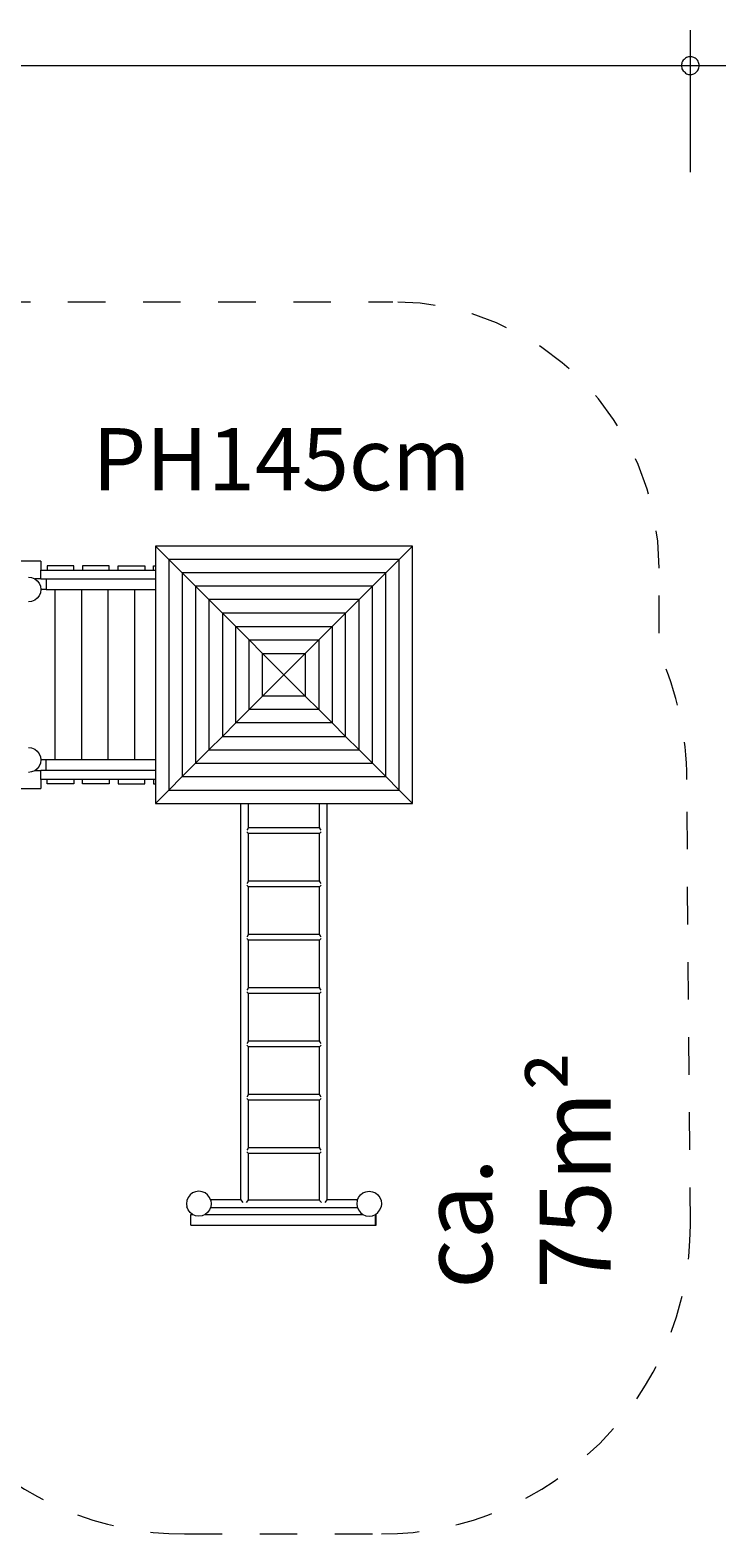
# Model space of a CAD drawing. Units: millimetres. Extents: x 111.2 to 198.8, y 71 to 134.8.
# Drawn here: x 179.2 to 198.8, y 72 to 114.3 of the extents above; entities that cross this region are included whole.
import ezdxf

# ---------------------------------------------------------------- set-up
doc = ezdxf.new("R2010")
doc.units = ezdxf.units.MM
doc.header["$MEASUREMENT"] = 0
for name, pattern in [('AI-Linetype-14', [2.116667, 1.058333, -1.058333]), ('AI-Linetype-15', [2.116667, 1.058333, -1.058333]), ('AI-Linetype-18', [2.116667, 1.058333, -1.058333]), ('AI-Linetype-19', [2.116667, 1.058333, -1.058333]), ('AI-Linetype-20', [2.116667, 1.058333, -1.058333]), ('AI-Linetype-21', [2.116667, 1.058333, -1.058333]), ('AI-Linetype-22', [2.116667, 1.058333, -1.058333]), ('AI-Linetype-23', [2.116667, 1.058333, -1.058333])]:
    doc.linetypes.add(name, pattern=pattern)
doc.layers.add('Ebene 1', color=7, linetype='Continuous', lineweight=0)

# ---------------------------------------------------------------- blocks, each defined once
blk = doc.blocks.new('Block_1')
at = {"layer": 'Ebene 1', "color": 250, "lineweight": 9}
for p, q in [((183.101, 99.422), (182.723, 99.8)), ((182.723, 99.8), (182.723, 92.551)), ((189.972, 99.8), (182.723, 99.8)), ((189.595, 99.422), (189.972, 99.8)), ((189.972, 92.551), (189.972, 99.8)), ((179.498, 99.375), (159.088, 99.375)), ((179.498, 99.375), (179.498, 99.367)), ((179.498, 99.367), (179.498, 99.342)), ((179.498, 99.342), (179.498, 99.302)), ((179.498, 99.302), (179.498, 99.25)), ((179.498, 99.25), (179.498, 99.19)), ((179.498, 99.19), (179.498, 99.125)), ((179.498, 99.125), (182.723, 99.125)), ((179.498, 99.061), (179.498, 99.125)), ((180.423, 99.245), (179.673, 99.245)), ((179.673, 99.245), (179.673, 99.125)), ((180.423, 99.125), (180.423, 99.245)), ((181.423, 99.245), (180.673, 99.245)), ((180.673, 99.245), (180.673, 99.125)), ((181.423, 99.125), (181.423, 99.245)), ((181.673, 99.245), (182.423, 99.245)), ((181.673, 99.125), (181.673, 99.245)), ((182.423, 99.245), (182.423, 99.125)), ((182.673, 99.245), (182.723, 99.245)), ((182.673, 99.125), (182.673, 99.245)), ((183.478, 99.045), (183.101, 99.422)), ((183.101, 99.422), (183.101, 92.928)), ((189.595, 99.422), (183.101, 99.422)), ((189.217, 99.045), (189.595, 99.422)), ((189.595, 92.928), (189.595, 99.422)), ((179.148, 98.925), (179.238, 98.913)), ((179.238, 98.913), (179.323, 98.878)), ((179.323, 98.878), (179.395, 98.823)), ((179.498, 98.875), (179.327, 98.875)), ((179.395, 98.823), (179.451, 98.75)), ((179.451, 98.75), (179.486, 98.666)), ((179.498, 99), (179.498, 99.061)), ((179.498, 98.949), (179.498, 99)), ((179.498, 98.909), (179.498, 98.949)), ((179.498, 98.884), (179.498, 98.909)), ((179.498, 98.875), (179.498, 98.884)), ((179.498, 98.875), (182.723, 98.875)), ((179.648, 98.875), (179.648, 98.575)), ((183.856, 98.667), (183.478, 99.045)), ((183.478, 99.045), (183.478, 93.306)), ((189.217, 99.045), (183.478, 99.045)), ((188.84, 98.667), (189.217, 99.045)), ((189.217, 93.306), (189.217, 99.045)), ((179.323, 98.272), (179.238, 98.237)), ((179.395, 98.328), (179.323, 98.272)), ((179.451, 98.4), (179.395, 98.328)), ((179.486, 98.485), (179.451, 98.4)), ((179.486, 98.666), (179.498, 98.575)), ((179.498, 98.575), (179.486, 98.485)), ((179.648, 98.575), (179.498, 98.575)), ((179.648, 98.575), (182.723, 98.575)), ((179.898, 93.775), (179.898, 98.575)), ((180.648, 93.775), (180.648, 98.575)), ((181.398, 93.775), (181.398, 98.575)), ((182.148, 93.775), (182.148, 98.575)), ((184.234, 98.29), (183.856, 98.667)), ((183.856, 98.667), (183.856, 93.683)), ((188.84, 98.667), (183.856, 98.667)), ((184.611, 97.912), (184.234, 98.29)), ((184.234, 98.29), (184.234, 94.061)), ((188.462, 98.29), (184.234, 98.29)), ((188.085, 97.912), (188.462, 98.29)), ((188.462, 98.29), (188.84, 98.667)), ((188.462, 94.061), (188.462, 98.29)), ((188.84, 93.683), (188.84, 98.667)), ((179.238, 98.237), (179.148, 98.225)), ((184.989, 97.534), (184.611, 97.912)), ((184.611, 97.912), (184.611, 94.439)), ((188.085, 97.912), (184.611, 97.912)), ((187.707, 97.534), (188.085, 97.912)), ((188.085, 94.439), (188.085, 97.912)), ((185.366, 97.157), (184.989, 97.534)), ((184.989, 94.816), (184.989, 97.534)), ((184.989, 97.534), (187.707, 97.534)), ((187.329, 97.157), (187.707, 97.534)), ((187.707, 97.534), (187.707, 94.816)), ((185.747, 96.776), (185.366, 97.157)), ((185.366, 95.194), (185.366, 97.157)), ((185.366, 97.157), (187.329, 97.157)), ((186.949, 96.776), (187.329, 97.157)), ((187.329, 97.157), (187.329, 95.194)), ((186.348, 96.175), (185.747, 96.776)), ((185.747, 95.574), (185.747, 96.776)), ((185.747, 96.776), (186.949, 96.776)), ((186.348, 96.175), (186.949, 96.776)), ((186.949, 96.776), (186.949, 95.574)), ((186.348, 96.175), (185.747, 95.574)), ((186.348, 96.175), (186.949, 95.574)), ((185.747, 95.574), (185.366, 95.194)), ((186.949, 95.574), (185.747, 95.574)), ((186.949, 95.574), (187.329, 95.194)), ((185.366, 95.194), (184.989, 94.816)), ((187.329, 95.194), (185.366, 95.194)), ((187.329, 95.194), (187.707, 94.816)), ((184.989, 94.816), (184.611, 94.439)), ((187.707, 94.816), (184.989, 94.816)), ((187.707, 94.816), (188.085, 94.439)), ((179.148, 94.125), (179.238, 94.113)), ((179.238, 94.113), (179.323, 94.078)), ((179.323, 94.078), (179.395, 94.023)), ((184.234, 94.061), (183.856, 93.683)), ((184.611, 94.439), (184.234, 94.061)), ((184.234, 94.061), (188.462, 94.061)), ((184.611, 94.439), (188.085, 94.439)), ((188.085, 94.439), (188.462, 94.061)), ((188.462, 94.061), (188.84, 93.683)), ((179.395, 94.023), (179.451, 93.95)), ((179.451, 93.95), (179.486, 93.866)), ((179.486, 93.685), (179.451, 93.6)), ((179.486, 93.866), (179.498, 93.775)), ((179.498, 93.775), (179.486, 93.685)), ((179.648, 93.775), (179.498, 93.775)), ((182.723, 93.775), (179.648, 93.775)), ((179.648, 93.475), (179.648, 93.775)), ((183.856, 93.683), (183.478, 93.306)), ((183.856, 93.683), (188.84, 93.683)), ((188.84, 93.683), (189.217, 93.306)), ((179.238, 93.437), (179.148, 93.425)), ((179.323, 93.472), (179.238, 93.437)), ((179.395, 93.528), (179.323, 93.472)), ((179.327, 93.475), (179.498, 93.475)), ((179.451, 93.6), (179.395, 93.528)), ((182.723, 93.475), (179.498, 93.475)), ((179.498, 93.467), (179.498, 93.475)), ((179.498, 93.442), (179.498, 93.467)), ((179.498, 93.402), (179.498, 93.442)), ((179.498, 93.35), (179.498, 93.402)), ((179.498, 93.29), (179.498, 93.35)), ((179.498, 93.225), (179.498, 93.29)), ((182.723, 93.225), (179.498, 93.225)), ((179.498, 93.225), (179.498, 93.161)), ((179.673, 93.105), (179.673, 93.225)), ((180.423, 93.225), (180.423, 93.105)), ((180.673, 93.105), (180.673, 93.225)), ((181.423, 93.225), (181.423, 93.105)), ((181.673, 93.225), (181.673, 93.105)), ((182.423, 93.105), (182.423, 93.225)), ((182.673, 93.225), (182.673, 93.105)), ((183.478, 93.306), (183.101, 92.928)), ((183.478, 93.306), (189.217, 93.306)), ((189.217, 93.306), (189.595, 92.928)), ((159.088, 92.975), (179.498, 92.975)), ((179.498, 93.161), (179.498, 93.1)), ((179.498, 93.1), (179.498, 93.049)), ((179.498, 93.049), (179.498, 93.009)), ((179.498, 93.009), (179.498, 92.984)), ((179.498, 92.984), (179.498, 92.975)), ((180.423, 93.105), (179.673, 93.105)), ((181.423, 93.105), (180.673, 93.105)), ((181.673, 93.105), (182.423, 93.105)), ((182.673, 93.105), (182.723, 93.105)), ((183.101, 92.928), (182.723, 92.551)), ((183.101, 92.928), (189.595, 92.928)), ((189.595, 92.928), (189.972, 92.551)), ((182.723, 92.551), (189.972, 92.551)), ((185.133, 81.381), (185.133, 92.551)), ((185.348, 91.869), (185.348, 92.551)), ((187.348, 91.869), (187.348, 92.551)), ((187.563, 81.381), (187.563, 92.551)), ((185.327, 91.837), (185.305, 91.796)), ((185.305, 91.752), (185.327, 91.718)), ((185.333, 91.842), (185.327, 91.837)), ((185.327, 91.718), (185.333, 91.716)), ((185.342, 91.865), (185.333, 91.842)), ((185.333, 91.716), (185.342, 91.703)), ((185.348, 91.869), (185.342, 91.865)), ((187.354, 91.703), (185.342, 91.703)), ((185.348, 91.873), (187.348, 91.873)), ((185.348, 90.367), (185.348, 91.703)), ((187.354, 91.865), (187.348, 91.869)), ((187.348, 90.367), (187.348, 91.703)), ((187.362, 91.842), (187.354, 91.865)), ((187.354, 91.703), (187.362, 91.716)), ((187.369, 91.837), (187.362, 91.842)), ((187.362, 91.716), (187.369, 91.718)), ((187.391, 91.796), (187.369, 91.837)), ((187.369, 91.718), (187.391, 91.752)), ((185.327, 90.335), (185.305, 90.294)), ((185.305, 90.25), (185.327, 90.217)), ((185.333, 90.34), (185.327, 90.335)), ((185.342, 90.363), (185.333, 90.34)), ((185.348, 90.367), (185.342, 90.363)), ((185.348, 90.371), (187.348, 90.371)), ((187.354, 90.363), (187.348, 90.367)), ((187.362, 90.34), (187.354, 90.363)), ((187.369, 90.335), (187.362, 90.34)), ((187.391, 90.294), (187.369, 90.335)), ((187.369, 90.217), (187.391, 90.25)), ((185.327, 90.217), (185.333, 90.214)), ((185.333, 90.214), (185.342, 90.202)), ((187.354, 90.202), (185.342, 90.202)), ((185.348, 88.865), (185.348, 90.202)), ((187.348, 88.865), (187.348, 90.202)), ((187.354, 90.202), (187.362, 90.214)), ((187.362, 90.214), (187.369, 90.217)), ((185.327, 88.833), (185.305, 88.792)), ((185.305, 88.749), (185.327, 88.715)), ((185.333, 88.838), (185.327, 88.833)), ((185.327, 88.715), (185.333, 88.712)), ((185.342, 88.861), (185.333, 88.838)), ((185.333, 88.712), (185.342, 88.7)), ((185.348, 88.865), (185.342, 88.861)), ((187.354, 88.7), (185.342, 88.7)), ((185.348, 88.869), (187.348, 88.869)), ((185.348, 87.363), (185.348, 88.7)), ((187.354, 88.861), (187.348, 88.865)), ((187.348, 87.363), (187.348, 88.7)), ((187.362, 88.838), (187.354, 88.861)), ((187.354, 88.7), (187.362, 88.712)), ((187.369, 88.833), (187.362, 88.838)), ((187.362, 88.712), (187.369, 88.715)), ((187.391, 88.792), (187.369, 88.833)), ((187.369, 88.715), (187.391, 88.749)), ((185.327, 87.331), (185.305, 87.29)), ((185.333, 87.336), (185.327, 87.331)), ((185.342, 87.36), (185.333, 87.336)), ((185.348, 87.363), (185.342, 87.36)), ((185.348, 87.367), (187.348, 87.367)), ((187.354, 87.36), (187.348, 87.363)), ((187.362, 87.336), (187.354, 87.36)), ((187.369, 87.331), (187.362, 87.336)), ((187.391, 87.29), (187.369, 87.331)), ((185.305, 87.247), (185.327, 87.213)), ((185.327, 87.213), (185.333, 87.21)), ((185.333, 87.21), (185.342, 87.198)), ((187.354, 87.198), (185.342, 87.198)), ((185.348, 85.862), (185.348, 87.198)), ((187.348, 85.862), (187.348, 87.198)), ((187.354, 87.198), (187.362, 87.21)), ((187.362, 87.21), (187.369, 87.213)), ((187.369, 87.213), (187.391, 87.247)), ((185.327, 85.83), (185.305, 85.788)), ((185.305, 85.745), (185.327, 85.711)), ((185.333, 85.834), (185.327, 85.83)), ((185.327, 85.711), (185.333, 85.709)), ((185.342, 85.858), (185.333, 85.834)), ((185.333, 85.709), (185.342, 85.696)), ((185.348, 85.862), (185.342, 85.858)), ((187.354, 85.696), (185.342, 85.696)), ((185.348, 85.865), (187.348, 85.865)), ((185.348, 84.36), (185.348, 85.696)), ((187.354, 85.858), (187.348, 85.862)), ((187.348, 84.36), (187.348, 85.696)), ((187.362, 85.834), (187.354, 85.858)), ((187.354, 85.696), (187.362, 85.709)), ((187.369, 85.83), (187.362, 85.834)), ((187.362, 85.709), (187.369, 85.711)), ((187.391, 85.788), (187.369, 85.83)), ((187.369, 85.711), (187.391, 85.745)), ((185.327, 84.328), (185.305, 84.286)), ((185.333, 84.332), (185.327, 84.328)), ((185.342, 84.356), (185.333, 84.332)), ((185.348, 84.36), (185.342, 84.356)), ((185.348, 84.364), (187.348, 84.364)), ((187.354, 84.356), (187.348, 84.36)), ((187.362, 84.332), (187.354, 84.356)), ((187.369, 84.328), (187.362, 84.332)), ((187.391, 84.286), (187.369, 84.328)), ((185.305, 84.243), (185.327, 84.209)), ((185.327, 84.209), (185.333, 84.207)), ((185.333, 84.207), (185.342, 84.194)), ((187.354, 84.194), (185.342, 84.194)), ((185.348, 82.858), (185.348, 84.194)), ((187.348, 82.858), (187.348, 84.194)), ((187.354, 84.194), (187.362, 84.207)), ((187.362, 84.207), (187.369, 84.209)), ((187.369, 84.209), (187.391, 84.243)), ((185.327, 82.826), (185.305, 82.785)), ((185.305, 82.741), (185.327, 82.707)), ((185.333, 82.831), (185.327, 82.826)), ((185.327, 82.707), (185.333, 82.705)), ((185.342, 82.854), (185.333, 82.831)), ((185.333, 82.705), (185.342, 82.692)), ((185.348, 82.858), (185.342, 82.854)), ((187.354, 82.692), (185.342, 82.692)), ((185.348, 82.862), (187.348, 82.862)), ((185.348, 81.381), (185.348, 82.692)), ((187.354, 82.854), (187.348, 82.858)), ((187.348, 81.381), (187.348, 82.692)), ((187.362, 82.831), (187.354, 82.854)), ((187.354, 82.692), (187.362, 82.705)), ((187.369, 82.826), (187.362, 82.831)), ((187.362, 82.705), (187.369, 82.707)), ((187.391, 82.785), (187.369, 82.826)), ((187.369, 82.707), (187.391, 82.741)), ((183.61, 81.366), (183.598, 81.275)), ((183.645, 81.45), (183.61, 81.366)), ((183.7, 81.523), (183.645, 81.45)), ((183.773, 81.578), (183.7, 81.523)), ((183.857, 81.613), (183.773, 81.578)), ((183.948, 81.625), (183.857, 81.613)), ((184.038, 81.613), (183.948, 81.625)), ((184.123, 81.578), (184.038, 81.613)), ((184.195, 81.523), (184.123, 81.578)), ((184.251, 81.45), (184.195, 81.523)), ((184.286, 81.366), (184.251, 81.45)), ((185.133, 81.381), (184.28, 81.381)), ((184.286, 81.366), (184.298, 81.275)), ((185.133, 81.381), (185.147, 81.358)), ((185.147, 81.358), (185.187, 81.312)), ((185.294, 81.312), (185.333, 81.358)), ((185.333, 81.358), (185.348, 81.381)), ((185.348, 81.381), (187.348, 81.381)), ((187.362, 81.358), (187.348, 81.381)), ((187.402, 81.312), (187.362, 81.358)), ((187.509, 81.312), (187.548, 81.358)), ((187.548, 81.358), (187.563, 81.381)), ((188.416, 81.381), (187.563, 81.381)), ((188.41, 81.366), (188.398, 81.275)), ((188.41, 81.366), (188.445, 81.45)), ((188.445, 81.45), (188.5, 81.523)), ((188.5, 81.523), (188.573, 81.578)), ((188.573, 81.578), (188.657, 81.613)), ((188.657, 81.613), (188.748, 81.625)), ((188.748, 81.625), (188.838, 81.613)), ((188.838, 81.613), (188.923, 81.578)), ((188.923, 81.578), (188.995, 81.523)), ((188.995, 81.523), (189.051, 81.45)), ((189.051, 81.45), (189.086, 81.366)), ((189.086, 81.366), (189.098, 81.275)), ((183.598, 81.275), (183.61, 81.185)), ((183.645, 81.1), (183.61, 81.185)), ((183.7, 81.028), (183.645, 81.1)), ((183.773, 80.972), (183.7, 81.028)), ((183.723, 80.975), (183.769, 80.975)), ((183.723, 80.97), (183.723, 80.975)), ((183.723, 80.955), (183.723, 80.97)), ((183.723, 80.931), (183.723, 80.955)), ((183.723, 80.9), (183.723, 80.931)), ((183.857, 80.937), (183.773, 80.972)), ((183.948, 80.925), (183.857, 80.937)), ((184.038, 80.937), (183.948, 80.925)), ((184.123, 80.972), (184.038, 80.937)), ((184.195, 81.028), (184.123, 80.972)), ((184.127, 80.975), (188.569, 80.975)), ((184.251, 81.1), (184.195, 81.028)), ((184.286, 81.185), (184.251, 81.1)), ((184.28, 81.169), (188.416, 81.169)), ((184.298, 81.275), (184.286, 81.185)), ((188.398, 81.275), (188.41, 81.185)), ((188.41, 81.185), (188.445, 81.1)), ((188.445, 81.1), (188.5, 81.028)), ((188.5, 81.028), (188.573, 80.972)), ((188.573, 80.972), (188.657, 80.937)), ((188.657, 80.937), (188.748, 80.925)), ((188.748, 80.925), (188.838, 80.937)), ((188.838, 80.937), (188.923, 80.972)), ((188.923, 80.972), (188.995, 81.028)), ((188.923, 80.97), (188.923, 80.972)), ((188.923, 80.955), (188.923, 80.97)), ((188.923, 80.931), (188.923, 80.955)), ((188.923, 80.9), (188.923, 80.931)), ((188.927, 80.975), (188.948, 80.975)), ((188.948, 80.97), (188.948, 80.975)), ((188.948, 80.955), (188.948, 80.97)), ((188.948, 80.931), (188.948, 80.955)), ((188.948, 80.9), (188.948, 80.931)), ((188.995, 81.028), (189.051, 81.1)), ((189.051, 81.1), (189.086, 81.185)), ((189.098, 81.275), (189.086, 81.185)), ((183.723, 80.864), (183.723, 80.9)), ((183.723, 80.825), (183.723, 80.864)), ((183.723, 80.786), (183.723, 80.825)), ((183.723, 80.75), (183.723, 80.786)), ((183.723, 80.719), (183.723, 80.75)), ((183.723, 80.695), (183.723, 80.719)), ((183.723, 80.68), (183.723, 80.695)), ((183.723, 80.675), (183.723, 80.68)), ((183.723, 80.675), (188.923, 80.675)), ((188.923, 80.864), (188.923, 80.9)), ((188.923, 80.825), (188.923, 80.864)), ((188.923, 80.786), (188.923, 80.825)), ((188.923, 80.75), (188.923, 80.786)), ((188.923, 80.719), (188.923, 80.75)), ((188.923, 80.695), (188.923, 80.719)), ((188.923, 80.68), (188.923, 80.695)), ((188.923, 80.675), (188.923, 80.68)), ((188.923, 80.675), (188.948, 80.675)), ((188.948, 80.864), (188.948, 80.9)), ((188.948, 80.825), (188.948, 80.864)), ((188.948, 80.786), (188.948, 80.825)), ((188.948, 80.75), (188.948, 80.786)), ((188.948, 80.719), (188.948, 80.75)), ((188.948, 80.695), (188.948, 80.719)), ((188.948, 80.68), (188.948, 80.695)), ((188.948, 80.675), (188.948, 80.68))]:
    blk.add_line(p, q, dxfattribs=at)
blk = doc.blocks.new('Block_2')
at = {"layer": 'Ebene 1', "color": 250, "linetype": 'AI-Linetype-14', "lineweight": 18}
blk.add_line((156.978, 106.675), (189.418, 106.675), dxfattribs=at)
at = {"layer": 'Ebene 1', "color": 250, "linetype": 'AI-Linetype-20', "lineweight": 18}
blk.add_line((197.798, 80.675), (197.698, 93.225), dxfattribs=at)
at = {"layer": 'Ebene 1', "color": 250, "linetype": 'AI-Linetype-18', "lineweight": 18}
blk.add_line((183.548, 71.975), (189.098, 71.975), dxfattribs=at)
at = {"layer": 'Ebene 1', "color": 250, "linetype": 'AI-Linetype-15', "lineweight": 18}
blk.add_open_spline([(196.918, 99.175), (196.918, 103.317), (193.56, 106.675), (189.418, 106.675)], degree=3, dxfattribs=at)
at = {"layer": 'Ebene 1', "color": 250, "linetype": 'AI-Linetype-21', "lineweight": 18}
blk.add_open_spline([(197.698, 93.225), (197.698, 94.46), (197.432, 95.681), (196.918, 96.804), (196.918, 96.804), (196.918, 99.175), (196.918, 99.175)], degree=3, knots=[0, 0, 0, 0, 1, 1, 1, 2, 2, 2, 2], dxfattribs=at)
at = {"layer": 'Ebene 1', "color": 250, "linetype": 'AI-Linetype-22', "lineweight": 18}
blk.add_open_spline([(174.848, 80.675), (174.848, 75.87), (178.743, 71.975), (183.548, 71.975)], degree=3, dxfattribs=at)
at = {"layer": 'Ebene 1', "color": 250, "linetype": 'AI-Linetype-23', "lineweight": 18}
blk.add_open_spline([(174.848, 80.675), (174.848, 75.87), (178.743, 71.975), (183.548, 71.975)], degree=3, dxfattribs=at)
at = {"layer": 'Ebene 1', "color": 250, "linetype": 'AI-Linetype-19', "lineweight": 18}
blk.add_open_spline([(189.098, 71.975), (193.903, 71.975), (197.798, 75.87), (197.798, 80.675)], degree=3, dxfattribs=at)

msp = doc.modelspace()

# ---------------------------------------------------------------- linework, layer by layer
at = {"layer": 'Ebene 1', "color": 250, "lineweight": 18}
for p, q in [((197.8, 110.333), (197.8, 114.333)), ((119.52, 113.333), (198.8, 113.333))]:
    msp.add_line(p, q, dxfattribs=at)
for points in [[(198.05, 113.333), (198.05, 113.363), (198.04, 113.393), (198.03, 113.423), (198.02, 113.453), (198, 113.483), (197.98, 113.503), (197.96, 113.523), (197.93, 113.543), (197.9, 113.563), (197.87, 113.573), (197.84, 113.583), (197.81, 113.583), (197.78, 113.583), (197.75, 113.583), (197.72, 113.573), (197.69, 113.563), (197.66, 113.543), (197.64, 113.523), (197.62, 113.503), (197.6, 113.483), (197.58, 113.453), (197.56, 113.423), (197.56, 113.393), (197.55, 113.363), (197.55, 113.333)], [(197.55, 113.333), (197.55, 113.303), (197.56, 113.273), (197.56, 113.243), (197.58, 113.213), (197.6, 113.183), (197.62, 113.163), (197.64, 113.143), (197.66, 113.123), (197.69, 113.103), (197.72, 113.093), (197.75, 113.083), (197.78, 113.083), (197.81, 113.083), (197.84, 113.083), (197.87, 113.093), (197.9, 113.103), (197.93, 113.123), (197.96, 113.143), (197.98, 113.163), (198, 113.183), (198.02, 113.213), (198.03, 113.243), (198.04, 113.273), (198.05, 113.303), (198.05, 113.333)]]:
    msp.add_lwpolyline(points, dxfattribs=at)

# ---------------------------------------------------------------- block references
at = {"layer": 'Ebene 1'}
for name in ['Block_2', 'Block_1']:
    msp.add_blockref(name, (0, 0), dxfattribs=at)

# ---------------------------------------------------------------- texts
at = {"layer": 'Ebene 1', "insert": (180.953, 101.372), "char_height": 0.2, "attachment_point": 7}
msp.add_mtext('\\C7;\\FVAGRounded Lt Normal|b0|i0|c1;\\H1.750000;\\W1.000000;PH145cm', dxfattribs=at)
at = {"layer": 'Ebene 1', "insert": (195.548, 78.881), "char_height": 0.2, "attachment_point": 7, "rotation": 90}
msp.add_mtext('\\C7;\\FVAGRounded Lt Normal|b0|i0|c1;\\H2.000000;\\W1.000000;ca. 75m²', dxfattribs=at)

doc.saveas('drawing.dxf')
